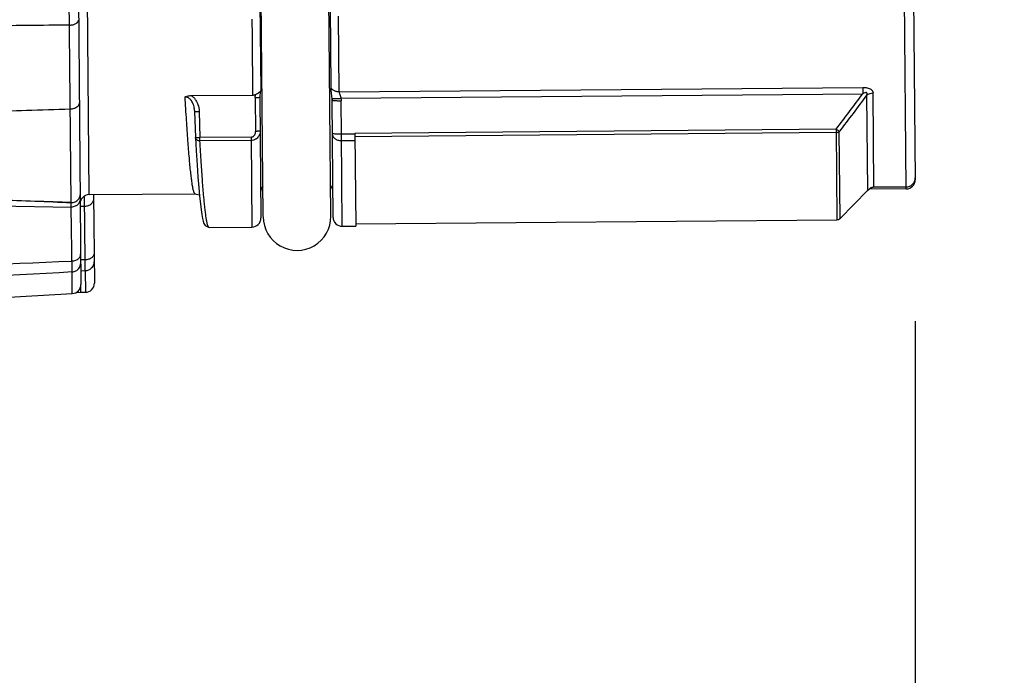
# Model space of a CAD drawing. Units: inches. Extents: x 0 to 17, y 0 to 11.
# Drawn here: x 7.6 to 8, y 6.7 to 7 of the extents above; entities that cross this region are included whole.
import ezdxf

# ---------------------------------------------------------------- set-up
doc = ezdxf.new("R2010")
doc.units = ezdxf.units.IN
doc.header["$LTSCALE"] = 0.935
doc.header["$MEASUREMENT"] = 0
doc.layers.get('0').update_dxf_attribs({"linetype": 'CONTINUOUS'})
doc.styles.get("Standard").update_dxf_attribs({"font": 'txt', "width": 0.8})
doc.dimstyles.new('DIMSTYLE_2', dxfattribs={"dimtxt": 0.1, "dimasz": 0.1875, "dimexe": 0.18, "dimexo": 0.0625, "dimgap": 0.09, "dimtad": 0, "dimtih": 1, "dimtoh": 1, "dimlfac": 2, "dimzin": 4, "dimdsep": 46, "dimtxsty": 'STANDARD', "dimblk": 'CLOSED', "dimblk1": 'CLOSED', "dimblk2": 'CLOSED', "dimcen": 0.09, "dimadec": 0, "dimazin": 0, "dimtp": 0.01, "dimtm": 0.01, "dimtfac": 1, "dimtofl": 0, "dimtmove": 0, "dimatfit": 3, "dimldrblk": 'CLOSED', "dimfxl": 1, "dimtolj": 1, "dimtzin": 4, "dimarcsym": 0})

# ---------------------------------------------------------------- blocks, each defined once
blk = doc.blocks.new('_CLOSED')
at = {"color": 0, "linetype": 'BYBLOCK'}
for p, q in [((0, 0), (-1, 0.1666666667)), ((-1, 0.1666666667), (-1, -0.1666666667)), ((-1, -0.1666666667), (0, 0)), ((-1, 0), (0, 0))]:
    blk.add_line(p, q, dxfattribs=at)
blk = doc.blocks.new('*D12')
at = {"color": 2, "linetype": 'CONTINUOUS'}
for p, q in [((9.6566267465, 7.6572515219), (9.6566267465, 6.3082349437)), ((7.1980257681, 6.6924757565), (7.1980257681, 6.3082349437)), ((7.1980257681, 6.3707349437), (8.3264977824, 6.3707349437)), ((9.6566267465, 6.3707349437), (8.5614977824, 6.3707349437))]:
    blk.add_line(p, q, dxfattribs=at)
at = {"color": 2, "linetype": 'CONTINUOUS', "xscale": 0.1875, "yscale": 0.1875, "zscale": 0.1875, "rotation": 180}
blk.add_blockref('_CLOSED', (7.1980257681, 6.3707349437), dxfattribs=at)
at = {"color": 2, "linetype": 'CONTINUOUS', "xscale": 0.1875, "yscale": 0.1875, "zscale": 0.1875}
blk.add_blockref('_CLOSED', (9.6566267465, 6.3707349437), dxfattribs=at)
at = {"color": 2, "linetype": 'CONTINUOUS', "width": 0.8}
blk.add_text('LD', height=0.1, dxfattribs=at).set_placement((8.3639977824, 6.3207349437))
blk = doc.blocks.new('*D13')
at = {"color": 2, "linetype": 'CONTINUOUS'}
for p, q in [((9.6566267465, 7.6572515219), (9.6566267465, 6.5889914238)), ((7.993294247, 6.8778934139), (7.993294247, 6.5889914238)), ((7.993294247, 6.6514914238), (8.7435607607, 6.6514914238)), ((9.6566267465, 6.6514914238), (8.9785607607, 6.6514914238))]:
    blk.add_line(p, q, dxfattribs=at)
at = {"color": 2, "linetype": 'CONTINUOUS', "xscale": 0.1875, "yscale": 0.1875, "zscale": 0.1875, "rotation": 180}
blk.add_blockref('_CLOSED', (7.993294247, 6.6514914238), dxfattribs=at)
at = {"color": 2, "linetype": 'CONTINUOUS', "xscale": 0.1875, "yscale": 0.1875, "zscale": 0.1875}
blk.add_blockref('_CLOSED', (9.6566267465, 6.6514914238), dxfattribs=at)
at = {"color": 2, "linetype": 'CONTINUOUS', "width": 0.8}
blk.add_text('LE', height=0.1, dxfattribs=at).set_placement((8.7810607607, 6.6014914238))

msp = doc.modelspace()

# ---------------------------------------------------------------- linework, layer by layer
at = {"color": 7, "linetype": 'CONTINUOUS'}
for p, q in [((7.6252635316, 6.9296750329), (7.6210513203, 7.4123466449)), ((7.6250225371, 7.4084438675), (7.6295127122, 6.8939207609)), ((7.7089815847, 6.923550257), (7.7050928168, 7.3691589272)), ((7.7385080195, 6.9238079303), (7.7346192515, 7.3694166005)), ((7.6331079327, 6.9331029006), (7.6293716931, 7.3612335454)), ((7.9893987319, 6.9356216296), (7.9856830831, 7.3613928185)), ((7.9896543542, 7.3574838127), (7.9933012335, 6.939592844)), ((7.7075821915, 7.0165744181), (7.7079148293, 6.9784144038)), ((7.7386086484, 6.9796435887), (7.7383018367, 7.0147828622)), ((7.7421636772, 6.9779170873), (7.7418746766, 7.0110332731)), ((7.6776925404, 6.9763092887), (7.7043912691, 6.976542285)), ((7.7421636772, 6.9779170873), (7.9704852545, 6.9799096195)), ((7.7429385374, 6.9751421055), (7.970509541, 6.9771280876)), ((7.9704852545, 6.9799096195), (7.9705095285, 6.9771280875)), ((7.9752748819, 6.9363140884), (7.97491585, 6.9774550739)), ((7.7055754486, 6.9754616724), (7.7057044018, 6.9607130247)), ((7.7075426241, 6.9756504126), (7.7080027022, 6.9229306924)), ((7.7390457313, 6.97461057), (7.7390501677, 6.9743918966)), ((7.7390508965, 6.9743887816), (7.7390579638, 6.9743685503)), ((7.7394975779, 6.923204165), (7.7390508965, 6.9743887816)), ((7.7431182011, 6.9594754397), (7.7429900476, 6.9740800123)), ((7.9721401758, 6.976502066), (7.9725031304, 6.9349115908)), ((7.6791093009, 6.9697797681), (7.6791201991, 6.9695282235)), ((7.679120232, 6.9695282262), (7.6794263905, 6.9581084175)), ((7.6810894527, 6.9694108318), (7.6813956868, 6.9579882094)), ((7.749023488, 6.9595269744), (7.7431182011, 6.9594754397)), ((7.7434687923, 6.9193016635), (7.7431182011, 6.9594754397)), ((7.9588273692, 6.9616638895), (7.7490208179, 6.9598329355)), ((7.7490229003, 6.9595943167), (7.7493740444, 6.9193571945)), ((7.9588401642, 6.9601977103), (7.7490336131, 6.9583667562)), ((7.9588273694, 6.9616638895), (7.9591720413, 6.9221683667)), ((7.9605588994, 6.922757053), (7.9602278676, 6.9606895398)), ((7.703757899, 6.9581833615), (7.6813956868, 6.9579882094)), ((7.6814085152, 6.9565182259), (7.6813956868, 6.9579882094)), ((7.7037707273, 6.9567133779), (7.6814085152, 6.9565182259)), ((7.703757899, 6.9581833615), (7.7041002127, 6.9189580991)), ((7.7490492249, 6.9565778183), (7.743143938, 6.9565262837)), ((7.6809350264, 6.9362508792), (7.6812827512, 6.9323808878)), ((7.9725031304, 6.9349115908), (7.9605588994, 6.922757053)), ((7.9725105379, 6.9349191086), (7.9732098334, 6.9354814112)), ((7.9893987319, 6.9356216296), (7.9732098434, 6.9354803513)), ((7.9893916138, 6.9364372832), (7.9752748819, 6.9363140884)), ((7.6252828169, 6.9276786471), (7.6252656262, 6.9296485125)), ((7.6331079327, 6.9331029006), (7.6793643684, 6.9335065744)), ((7.6793662764, 6.9335066009), (7.6793643684, 6.9335065744)), ((7.5898164498, 6.928248069), (7.6252828169, 6.9276786471)), ((7.6257136439, 6.899382882), (7.6252850156, 6.9276787748)), ((7.7493654902, 6.9203374126), (7.9591720413, 6.9221683667)), ((7.685400888, 6.9187949126), (7.7041002127, 6.9189580991)), ((7.6854043545, 6.9187949776), (7.6854008893, 6.9187949126)), ((7.7434687923, 6.9193016635), (7.7493740793, 6.9193531981)), ((7.6257926671, 6.8899528714), (7.6257136808, 6.8993814595)), ((7.5905516699, 6.8880060866), (7.6257934713, 6.8899495985))]:
    msp.add_line(p, q, dxfattribs=at)
at = {"color": 6, "linetype": 'CONTINUOUS'}
for p, q in [((7.6313875874, 6.9046581527), (7.6311448121, 6.9324774401)), ((7.6350763617, 6.9331200788), (7.6354135431, 6.8944829139)), ((7.6311841448, 6.9279703632), (7.6292157158, 6.927953185)), ((7.6313875874, 6.9046581545), (7.6294191584, 6.9046409763)), ((7.6294602609, 6.8999310961), (7.6314286899, 6.8999482744)), ((7.6314286899, 6.8999482719), (7.6315110416, 6.8905116995)), ((7.6295426126, 6.8904945213), (7.6295127123, 6.8939207609)), ((7.6273133257, 6.890371307), (7.6295485115, 6.8904945728)), ((7.6295426126, 6.8904945213), (7.6315110416, 6.8905116995))]:
    msp.add_line(p, q, dxfattribs=at)
at = {"color": 7, "linetype": 'CONTINUOUS'}
for points in [[(7.6794290831, 6.9580446619), (7.6797822636, 6.9522601292), (7.6801854483, 6.9461380029), (7.6805695026, 6.9408175748), (7.6809350264, 6.9362508792)], [(7.6793598611, 6.9335046174), (7.6811671344, 6.9330613046), (7.6812259169, 6.9330134231)], [(7.6812827512, 6.9323808878), (7.6816133464, 6.929153001), (7.6819279107, 6.9265128603), (7.6822287801, 6.9244010826), (7.6825197305, 6.922756166), (7.6828110654, 6.9215007247), (7.6831396567, 6.9205189551), (7.6836903178, 6.9195969255), (7.6854069204, 6.9187975093)]]:
    msp.add_lwpolyline(points, dxfattribs=at)
for centre, radius, start, end in [((7.9893643755, 6.9395584876), 0.0039370079, 270.5, 0.5), ((7.7118407974, 6.9342821366), 0.0039370079, 139.9504468181, 180.5), ((7.7354619452, 6.9344882752), 0.0039370079, 0.5, 41.0487325785), ((7.6331422891, 6.9291660426), 0.0039370079, 90.5, 180.5), ((7.7040658562, 6.9228949571), 0.0039370079, 270.5, 0.5), ((7.7237458515, 6.9235588465), 0.0147637795, 180.5, 0.5), ((7.7434344359, 6.9232385214), 0.0039370079, 180.5, 270.5), ((7.9591548631, 6.9241367956), 0.0019685039, 270.5, 315.5), ((7.625572889, 6.8938832533), 0.0039365219, 273.1951939742, 0.4600237252)]:
    msp.add_arc(centre, radius, start, end, dxfattribs=at)
at = {"color": 6, "linetype": 'CONTINUOUS'}
msp.add_arc((7.6314766852, 6.8944485575), 0.0039370079, 270.5, 0.5, dxfattribs=at)
at = {"color": 7, "linetype": 'CONTINUOUS'}
for points, knots in [([(7.6245880703, 7.00707523), (7.6185566153, 7.0070129807), (7.6033751419, 7.0068573097), (7.5754896164, 7.0065718949), (7.5373037803, 7.0061841343), (7.4929699296, 7.0057384847), (7.4451233372, 7.0052636996), (7.3962195271, 7.0047855654), (7.3445222124, 7.0042897843), (7.2913572736, 7.0037931504), (7.2399640294, 7.0033309621), (7.1919024403, 7.0029208234), (7.14140457, 7.0025288609), (7.0849011677, 7.0021392253), (7.0431570483, 7.0019787119), (7.0215339772, 7.0019150095)], [0, 0, 0, 0, 0.0300049934, 0.0755240134, 0.1387234528, 0.2199697351, 0.296073323, 0.3767474268, 0.4632527331, 0.553252772, 0.6412272625, 0.7189180993, 0.7923432061, 0.892435845, 1, 1, 1, 1]), ([(7.6245880707, 7.0070751888), (7.6250932992, 7.0070795979), (7.6260561148, 7.0071877098), (7.6273179691, 7.0076411496), (7.6282378005, 7.0083275782), (7.62850829, 7.0089939917), (7.6285059061, 7.0092892943)], [0, 0, 0, 0, 0.3111065133, 0.5906397429, 0.8181610722, 1, 1, 1, 1]), ([(7.7041021478, 7.0096610746), (7.7041270707, 7.0068049966), (7.7041895707, 6.9996604497), (7.7042859453, 6.9886208532), (7.7043570755, 6.9804373318), (7.7043912691, 6.976542285)], [0, 0, 0, 0, 0.2587121572, 0.6471747431, 1, 1, 1, 1]), ([(7.7043912691, 6.976542285), (7.7045336631, 6.9765434812), (7.7048211865, 6.9765671214), (7.7052463903, 6.9766651376), (7.7055203364, 6.9767710998), (7.7056542167, 6.9768334975)], [0, 0, 0, 0, 0.3273614293, 0.6604357516, 1, 1, 1, 1]), ([(7.7055752193, 6.9754616705), (7.7055740748, 6.9756051468), (7.7055798807, 6.9760634394), (7.7056155434, 6.9765211193), (7.7056542292, 6.9768334959)], [0, 0, 0, 0, 0.3131103151, 1, 1, 1, 1]), ([(7.7056544784, 6.9768331037), (7.7059433514, 6.9769675677), (7.7065145668, 6.9772459582), (7.7073011384, 6.9777434128), (7.707745413, 6.9781752389), (7.707915636, 6.9784145482)], [0, 0, 0, 0, 0.3432168156, 0.6836690543, 1, 1, 1, 1]), ([(7.7079149922, 6.9784143563), (7.7076864099, 6.9776308944), (7.7075500253, 6.9766958682), (7.7075413825, 6.9757661791), (7.7075422843, 6.9756522519)], [0, 0, 0, 0, 0.8775005431, 1, 1, 1, 1]), ([(7.7421636772, 6.9779170873), (7.7419544753, 6.9779153091), (7.7415375883, 6.9779379313), (7.740926412, 6.9780503692), (7.7403454432, 6.9782383131), (7.7398092935, 6.9784973271), (7.7393314734, 6.9788210435), (7.7389240286, 6.9792019754), (7.738703019, 6.9794921099), (7.7386082436, 6.97964381)], [0, 0, 0, 0, 0.1523038283, 0.3031900971, 0.4513482934, 0.5956783766, 0.7353967861, 0.8701310775, 1, 1, 1, 1]), ([(7.7390235881, 6.9751260985), (7.7389938681, 6.9755676594), (7.7389004901, 6.976450375), (7.7387599758, 6.9775464343), (7.7386499631, 6.9786113949), (7.7386121185, 6.9792352545), (7.7386082457, 6.9796435849)], [0, 0, 0, 0, 0.2923212966, 0.5868741745, 0.7304559035, 1, 1, 1, 1]), ([(7.7421636772, 6.9779170873), (7.7421723586, 6.9776932295), (7.7422429207, 6.9773474979), (7.7423783063, 6.9769458216), (7.7424475581, 6.9767550343), (7.7424714998, 6.976688917)], [0, 0, 0, 0, 0.5207428107, 0.8336939885, 1, 1, 1, 1]), ([(7.742471502, 6.9766889178), (7.7425094354, 6.9765852635), (7.7425874524, 6.9763740551), (7.7427154313, 6.9760142455), (7.7428441016, 6.9756044753), (7.7429139829, 6.9752978822), (7.7429399739, 6.9751421181)], [0, 0, 0, 0, 0.2045927982, 0.4173584603, 0.7079155059, 1, 1, 1, 1]), ([(7.958827367, 6.9616638912), (7.9607981657, 6.964223418), (7.9647159353, 6.9693602376), (7.9685862788, 6.9745328843), (7.9705095388, 6.9771280892)], [0, 0, 0, 0, 0.5000144656, 1, 1, 1, 1]), ([(7.9704852545, 6.9799096195), (7.970973204, 6.9799115307), (7.9716228669, 6.9798794357), (7.9725591791, 6.9797103221), (7.9732704134, 6.9795016139), (7.9740012095, 6.9791222237), (7.9744642793, 6.9786949982), (7.9748110432, 6.9781556612), (7.9749184409, 6.977758552), (7.97491585, 6.9774550739)], [0, 0, 0, 0, 0.2617491259, 0.3470198439, 0.510245988, 0.657462521, 0.7852203336, 0.842555559, 1, 1, 1, 1]), ([(7.9721401759, 6.9765020685), (7.9721855845, 6.9766112408), (7.9722676664, 6.9768204623), (7.9723281756, 6.9770936521), (7.972334749, 6.9773404615), (7.9722353567, 6.9775907639), (7.9718940335, 6.9776758365), (7.971588344, 6.9776104129), (7.9711027152, 6.9774487679), (7.9707636809, 6.9772725936), (7.9705095428, 6.9771280956)], [0, 0, 0, 0, 0.1233747267, 0.2276027897, 0.2851213316, 0.3775247651, 0.475242026, 0.6130905036, 0.6978272266, 1, 1, 1, 1]), ([(7.9721475689, 6.9765080905), (7.9723581636, 6.9766791833), (7.9728252978, 6.976981696), (7.9737530129, 6.9773476998), (7.9744783436, 6.9774508234), (7.97491585, 6.977455074)], [0, 0, 0, 0, 0.2722524457, 0.5587134919, 1, 1, 1, 1]), ([(7.6288211628, 6.9731644015), (7.6288240129, 6.9728022568), (7.6285889483, 6.9720188472), (7.6276782636, 6.9711219509), (7.6263960468, 6.9705402041), (7.6254149265, 6.9704018849), (7.6249081524, 6.9703974623)], [0, 0, 0, 0, 0.2070642386, 0.4417710955, 0.7102295016, 1, 1, 1, 1]), ([(7.679364342, 6.93350455), (7.6793627668, 6.9335045621), (7.6793242877, 6.9335052795), (7.6792480431, 6.9335291272), (7.6791446583, 6.9336208624), (7.6790452725, 6.9337608915), (7.6788968824, 6.9340461681), (7.6787214475, 6.9345415953), (7.6784873295, 6.9354224481), (7.6782314752, 6.9367014519), (7.6779538084, 6.9384341314), (7.6776714487, 6.9405493126), (7.6772601032, 6.9441281268), (7.6767520151, 6.9495339973), (7.6761583679, 6.9570823979), (7.6755524631, 6.9659842979), (7.6751691269, 6.9723572535), (7.6749701458, 6.9757553523)], [0, 0, 0, 0, 0.0001037558, 0.0025446733, 0.0055898003, 0.0095612073, 0.0146029175, 0.0281235425, 0.0463911494, 0.0786440956, 0.1197350288, 0.1697138118, 0.2286076041, 0.3729114729, 0.5512928016, 0.7607581827, 1, 1, 1, 1]), ([(7.679107912, 6.9697832227), (7.6790616717, 6.9705193108), (7.6789023381, 6.9714514742), (7.6785000124, 6.9726229649), (7.6781710525, 6.973354704), (7.677757311, 6.9740313126), (7.6773325754, 6.974562709), (7.6768026031, 6.9750887959), (7.6760343941, 6.9755946968), (7.6753324867, 6.975757011), (7.6749748672, 6.9757556292)], [0, 0, 0, 0, 0.2793660307, 0.3563715222, 0.4709866673, 0.583893878, 0.657142521, 0.7292458522, 0.867760215, 1, 1, 1, 1]), ([(7.6749748751, 6.9757556292), (7.6752512398, 6.9758780651), (7.6758347048, 6.9760788567), (7.6767492725, 6.9762624242), (7.6773780822, 6.9763064808), (7.6776944008, 6.976309305)], [0, 0, 0, 0, 0.3248115232, 0.6600802338, 1, 1, 1, 1]), ([(7.6776923813, 6.9763090496), (7.6777500248, 6.9762707064), (7.678020184, 6.9760839298), (7.6784744913, 6.9757107337), (7.6791023001, 6.9750550184), (7.6797143056, 6.9742153247), (7.6802005301, 6.973298056), (7.6808247444, 6.971739296), (7.6810559468, 6.9704501255), (7.6810894527, 6.9694108318)], [0, 0, 0, 0, 0.0260991344, 0.1237762285, 0.2209503089, 0.3676371933, 0.513843002, 0.6110671604, 1, 1, 1, 1]), ([(7.7055756923, 6.9754616745), (7.7058265565, 6.9754638638), (7.706290853, 6.9754755155), (7.706754614, 6.9755036767), (7.7069671433, 6.9755240701)], [0, 0, 0, 0, 0.5402345761, 1, 1, 1, 1]), ([(7.7069671433, 6.9755240701), (7.7071100437, 6.9755377822), (7.707250394, 6.9755757497), (7.707543099, 6.9755959931), (7.7075426241, 6.9756504126)], [0, 0, 0, 0, 0.7251132194, 1, 1, 1, 1]), ([(7.739023727, 6.9751240325), (7.7390393665, 6.9751103966), (7.7390849972, 6.9750829759), (7.7392437373, 6.9750462662), (7.7395414921, 6.9750152651), (7.7399062533, 6.9750037043), (7.7401631467, 6.9750026863), (7.7402604462, 6.9750031234)], [0, 0, 0, 0, 0.0482089473, 0.1276246177, 0.3849388076, 0.7669890717, 1, 1, 1, 1]), ([(7.7390579638, 6.9743685503), (7.7390936779, 6.974316767), (7.7393087089, 6.9742715459), (7.7394909966, 6.9742355098), (7.739619053, 6.9742163848)], [0, 0, 0, 0, 0.322314568, 1, 1, 1, 1]), ([(7.7402060969, 6.9741562732), (7.7403154103, 6.9741477107), (7.740608116, 6.9741277266), (7.7411024472, 6.9741037804), (7.7416289194, 6.9740880871), (7.7422642891, 6.9740776904), (7.7426982714, 6.9740772391), (7.7429907511, 6.9740797614)], [0, 0, 0, 0, 0.1180514369, 0.315853265, 0.5327996995, 0.6850937195, 1, 1, 1, 1]), ([(7.7402604462, 6.9750031234), (7.7403680285, 6.9750036066), (7.7407166108, 6.9750084323), (7.7413314169, 6.9750305435), (7.7421171499, 6.9750759534), (7.7426614543, 6.975118212), (7.7429399739, 6.975142118)], [0, 0, 0, 0, 0.1202636275, 0.3897708561, 0.6875315164, 1, 1, 1, 1]), ([(7.9721401789, 6.9765020637), (7.9701797339, 6.9738476596), (7.9662339947, 6.968557961), (7.9622381897, 6.9633059794), (7.9602278662, 6.9606895408)], [0, 0, 0, 0, 0.5000235833, 1, 1, 1, 1]), ([(7.6249081524, 6.9703974636), (7.6185266955, 6.9701918007), (7.6063167379, 6.9697875748), (7.588786606, 6.9691664776), (7.5727768946, 6.9685606458), (7.558146183, 6.9679703023), (7.5447498157, 6.9673960759), (7.5324422052, 6.9668352515), (7.5210774277, 6.9662851382), (7.5105081578, 6.9657425328), (7.500605182, 6.9652021272), (7.4912890118, 6.9646613513), (7.4825279896, 6.9641210777), (7.4743186062, 6.9635827384), (7.4666539771, 6.9630472218), (7.459528831, 6.9625178515), (7.4529232492, 6.961994739), (7.4468206972, 6.9614783959), (7.4412055041, 6.9609711161), (7.4360677498, 6.9604767786), (7.4313846653, 6.9599956844), (7.4271207487, 6.9595285489), (7.4232401389, 6.9590744907), (7.4197067961, 6.9586322149), (7.4164848167, 6.9582019609), (7.4135389713, 6.9577810459), (7.4108328615, 6.957367071), (7.4083320235, 6.956955884), (7.4060048172, 6.9565441426), (7.4038233578, 6.9561261746), (7.4017605149, 6.9556945077), (7.3997823776, 6.9552397483), (7.3978145583, 6.9547326444), (7.3958836512, 6.9541600644), (7.3940773875, 6.9535135575), (7.3925532026, 6.9528027064), (7.3914005842, 6.9520440224), (7.3906536595, 6.9510766845), (7.3908142264, 6.9503277291), (7.3909786942, 6.950062633)], [0, 0, 0, 0, 0.0808328349, 0.1546657631, 0.2220750362, 0.2836647713, 0.3400448729, 0.3918320465, 0.4396437748, 0.4840941517, 0.5258177375, 0.5652042997, 0.6022375587, 0.6369449853, 0.6693601432, 0.6995099929, 0.727399475, 0.7532499691, 0.7770455282, 0.7987783873, 0.8185952428, 0.8366461819, 0.8530832232, 0.8680594269, 0.8817278002, 0.8942358877, 0.9057328094, 0.9163857756, 0.9263215272, 0.9356526049, 0.9445047946, 0.9530020448, 0.9613469833, 0.9702298454, 0.9784854039, 0.9856377188, 0.9914081979, 0.9960503736, 1, 1, 1, 1]), ([(7.6791211576, 6.9695283148), (7.6791223177, 6.9695221169), (7.6791307872, 6.9695061514), (7.6791699415, 6.9694910912), (7.6792268441, 6.9694744148), (7.6793522481, 6.9694520265), (7.6795609983, 6.9694302983), (7.6798296103, 6.9694148749), (7.6800202071, 6.9694087421), (7.6801064217, 6.9694067864)], [0, 0, 0, 0, 0.0172251198, 0.0550229285, 0.1153719464, 0.1987205822, 0.4314578374, 0.7428365681, 1, 1, 1, 1]), ([(7.6801064217, 6.9694067864), (7.6801457454, 6.9694058944), (7.6804733244, 6.9693998819), (7.6808009758, 6.9694045899), (7.6810894527, 6.9694108318)], [0, 0, 0, 0, 0.1200459501, 1, 1, 1, 1]), ([(7.703757899, 6.9581833615), (7.703927939, 6.9581835456), (7.7042631003, 6.9582450087), (7.7046034435, 6.958423772), (7.7048037201, 6.9585769732), (7.7049306653, 6.9586876174), (7.7051344148, 6.958901065), (7.7055564465, 6.9595263881), (7.7057078393, 6.9602158076), (7.7057044018, 6.9607130247)], [0, 0, 0, 0, 0.1437318663, 0.2871275991, 0.3232071982, 0.3590959295, 0.4308809414, 0.574618555, 1, 1, 1, 1]), ([(7.7076713336, 6.9609017628), (7.7076851985, 6.9600433357), (7.7073398165, 6.9588993512), (7.70651772, 6.9578987709), (7.7061152981, 6.9575507678), (7.7058948176, 6.9573915474), (7.7057627963, 6.9573050174), (7.7054179494, 6.9570938983), (7.7047676018, 6.9568132384), (7.7041068684, 6.9567147739), (7.7037707273, 6.9567133779)], [0, 0, 0, 0, 0.3961635453, 0.5381047853, 0.6112751938, 0.6484735781, 0.6673186317, 0.6862981608, 0.8406896189, 1, 1, 1, 1]), ([(7.7066882772, 6.9607445134), (7.7066449651, 6.9607419662), (7.7064867353, 6.9607334315), (7.7063283581, 6.9607273996), (7.7062133256, 6.9607239179)], [0, 0, 0, 0, 0.273817887, 1, 1, 1, 1]), ([(7.7070958515, 6.9607754338), (7.7070410522, 6.9607702442), (7.706905301, 6.9607585175), (7.706769356, 6.9607492817), (7.7066882772, 6.9607445134)], [0, 0, 0, 0, 0.4039532332, 1, 1, 1, 1]), ([(7.7076713336, 6.9609017628), (7.707668794, 6.9608937592), (7.7076567258, 6.9608761533), (7.7075869655, 6.9608488582), (7.7074500666, 6.9608177529), (7.7072724057, 6.9607934279), (7.7071445516, 6.9607803535), (7.7070958514, 6.9607754343)], [0, 0, 0, 0, 0.0381627621, 0.1075262626, 0.357996083, 0.7532683231, 1, 1, 1, 1]), ([(7.7403335451, 6.9595516435), (7.7401242911, 6.9595680426), (7.7397586345, 6.9596013975), (7.739427114, 6.959666277), (7.7391788167, 6.9597305774), (7.7391783488, 6.959784203)], [0, 0, 0, 0, 0.5280432515, 0.8650864746, 1, 1, 1, 1]), ([(7.743143938, 6.9565262837), (7.7426348474, 6.9565218409), (7.7416284008, 6.9566755643), (7.7403203882, 6.9573737439), (7.7394101537, 6.9584555854), (7.739182116, 6.95935252), (7.7391783488, 6.959784203)], [0, 0, 0, 0, 0.2701914497, 0.5290261504, 0.7708913669, 1, 1, 1, 1]), ([(7.7431182011, 6.9594754397), (7.7427785341, 6.9594724755), (7.7421220656, 6.9594740157), (7.7411935122, 6.9594982263), (7.7406051132, 6.9595303609), (7.7403335451, 6.9595516435)], [0, 0, 0, 0, 0.3657201521, 0.7067166394, 1, 1, 1, 1]), ([(7.749023488, 6.9595269744), (7.7490230578, 6.959576274), (7.7490221678, 6.959678261), (7.7490212777, 6.9597802481), (7.7490208179, 6.9598329355)], [0, 0, 0, 0, 0.4833911074, 1, 1, 1, 1]), ([(7.9602278676, 6.9606895397), (7.9601306785, 6.9607445601), (7.9599363849, 6.9608642271), (7.9596341714, 6.961070759), (7.9592617836, 6.961336468), (7.9589888451, 6.9615406759), (7.9588273694, 6.9616638892)], [0, 0, 0, 0, 0.1960761205, 0.4009911607, 0.6430863386, 1, 1, 1, 1]), ([(7.9588401646, 6.9601977103), (7.9590110026, 6.9601992012), (7.9593501433, 6.9602389333), (7.9598251133, 6.9604053856), (7.9601048309, 6.9605853426), (7.9602278676, 6.9606895398)], [0, 0, 0, 0, 0.3420558918, 0.6771941481, 1, 1, 1, 1]), ([(7.6794259894, 6.9581085008), (7.6794116654, 6.958029758), (7.6799430386, 6.9580420913), (7.6803966838, 6.9579583508), (7.681026795, 6.9579793117), (7.6813528778, 6.9579871364)], [0, 0, 0, 0, 0.1297078073, 0.494634808, 1, 1, 1, 1]), ([(7.6814085019, 6.9565182256), (7.6812620983, 6.9565147319), (7.6809706246, 6.9565347588), (7.6805526386, 6.9566454015), (7.6801754557, 6.9568314831), (7.679857849, 6.9570844771), (7.6795550734, 6.9574718915), (7.6794406759, 6.9578146355), (7.679428584, 6.9580451518)], [0, 0, 0, 0, 0.1597321619, 0.3166729303, 0.4689222079, 0.6153821259, 0.7560656694, 1, 1, 1, 1]), ([(7.6831672009, 6.9316810549), (7.6831507642, 6.9318601214), (7.6829278234, 6.9343108692), (7.6825116765, 6.939472282), (7.6819487933, 6.9475730938), (7.6815931992, 6.9534016057), (7.6814085152, 6.9565182259)], [0, 0, 0, 0, 0.0216646338, 0.2964853544, 0.6238433863, 1, 1, 1, 1]), ([(7.9893916138, 6.9364372832), (7.9899027567, 6.9364417439), (7.9909348497, 6.9366541105), (7.992236138, 6.9375369353), (7.9929708362, 6.9386494612), (7.9931894295, 6.939419906), (7.993237038, 6.939695395)], [0, 0, 0, 0, 0.282180973, 0.5646326533, 0.8467877302, 1, 1, 1, 1]), ([(7.9752748819, 6.9363140884), (7.9752127144, 6.9363135458), (7.9750878684, 6.9363083724), (7.9749073839, 6.9362890076), (7.9747379532, 6.9362601275), (7.9745837558, 6.9362248708), (7.974441282, 6.936184513), (7.9743085304, 6.9361400248), (7.9741835658, 6.9360919097), (7.974065214, 6.9360405795), (7.9739529677, 6.935986599), (7.9738460713, 6.9359300823), (7.9737158398, 6.9358557386), (7.9735581231, 6.9357529993), (7.9734390107, 6.9356702732), (7.9732844333, 6.9355451769), (7.9732844126, 6.9355452013)], [0, 0, 0, 0, 0.0858019149, 0.1723059649, 0.2503463926, 0.322873656, 0.3905046251, 0.4546328224, 0.5160308798, 0.5752682786, 0.6325828052, 0.6880356052, 0.7415730852, 0.8420066982, 0.9306304156, 1, 1, 1, 1]), ([(7.6252660572, 6.9296620858), (7.6147510328, 6.9299960347), (7.6029383329, 6.9303972136), (7.591127055, 6.9308367355), (7.5898289074, 6.9308855198)], [0, 0, 0, 0, 0.8900910044, 1, 1, 1, 1]), ([(7.5898412418, 6.931093272), (7.5911498158, 6.9310375347), (7.6029561031, 6.9305377561), (7.6147635392, 6.9300651936), (7.6252630393, 6.9296622069)], [0, 0, 0, 0, 0.1108382629, 1, 1, 1, 1]), ([(7.6252637557, 6.9296493194), (7.6255573766, 6.9296518783), (7.6261409456, 6.9297125142), (7.6269734109, 6.929966414), (7.62772112, 6.9303712883), (7.6283467732, 6.9309084323), (7.6288185158, 6.9315525632), (7.6291096537, 6.9322731096), (7.6291758948, 6.9327882832), (7.629171117, 6.9330492268), (7.6291709093, 6.9330581346)], [0, 0, 0, 0, 0.1532141734, 0.3043181314, 0.4516209586, 0.5940432591, 0.7314099891, 0.8645859137, 0.9953779438, 1, 1, 1, 1]), ([(7.6291883536, 6.9310885731), (7.6291916687, 6.9308348127), (7.6291268054, 6.9303249656), (7.6288363515, 6.9295991063), (7.6283654234, 6.9289497947), (7.6277405515, 6.9284080632), (7.6269935256, 6.9279994745), (7.6261616713, 6.9277430016), (7.6255784063, 6.9276814029), (7.6252850132, 6.9276786117)], [0, 0, 0, 0, 0.1319632216, 0.2662403932, 0.4044982056, 0.5475681845, 0.6952941112, 0.8466545009, 1, 1, 1, 1]), ([(7.6854008316, 6.9187988517), (7.6853848917, 6.9187986181), (7.6853188421, 6.9188054196), (7.6852049642, 6.9188928231), (7.6850831435, 6.9190704914), (7.6849588376, 6.9193337673), (7.6848339136, 6.9196830572), (7.6847073354, 6.9201204045), (7.6845797485, 6.9206456784), (7.6843965562, 6.9215203922), (7.6841718923, 6.922836521), (7.6839113397, 6.9246826926), (7.6836464203, 6.9268820589), (7.6833959188, 6.929253962), (7.6832395208, 6.9308931767), (7.6831672009, 6.9316810549)], [0, 0, 0, 0, 0.0035513343, 0.0147884777, 0.0307494574, 0.0525298577, 0.0805319516, 0.1149252101, 0.1557915268, 0.2031887374, 0.3177187233, 0.4587197609, 0.626297732, 0.8204414484, 1, 1, 1, 1]), ([(7.2615091717, 6.8877057423), (7.2918267984, 6.889147994), (7.3524628583, 6.8920049171), (7.4434679793, 6.8961879088), (7.5345246174, 6.9002464165), (7.5952640395, 6.9028601392), (7.6256347661, 6.904141459)], [0, 0, 0, 0, 0.2498122269, 0.4996201505, 0.7498106412, 1, 1, 1, 1]), ([(7.6256346732, 6.9041436127), (7.6259198525, 6.9041543431), (7.6264828245, 6.9042196965), (7.627283741, 6.9044513916), (7.6280009808, 6.9048051324), (7.6286008441, 6.9052663), (7.6290547667, 6.9058153598), (7.6293366867, 6.9064302372), (7.6294011404, 6.9068631205), (7.6293978918, 6.9070778744)], [0, 0, 0, 0, 0.1632919894, 0.322520048, 0.4747724347, 0.6181481455, 0.7522199679, 0.8784177873, 1, 1, 1, 1]), ([(7.6257136166, 6.8993828804), (7.5953812158, 6.8976767893), (7.5347158176, 6.8942816207), (7.4436985199, 6.8892271181), (7.3526629325, 6.884199112), (7.2919603014, 6.8808609798), (7.2616088713, 6.8791945939)], [0, 0, 0, 0, 0.2499315022, 0.4998600762, 0.7499303038, 1, 1, 1, 1]), ([(7.6257136298, 6.8993824145), (7.6259987617, 6.8993976357), (7.6265647729, 6.899490504), (7.6273641401, 6.8998050454), (7.6280756119, 6.9002815506), (7.6286655179, 6.9008974979), (7.6291060759, 6.9016239401), (7.6293752401, 6.9024255701), (7.629433902, 6.9029848355), (7.6294311845, 6.903263603)], [0, 0, 0, 0, 0.1443968039, 0.2884722407, 0.4320281606, 0.5749587238, 0.7172740711, 0.859100245, 1, 1, 1, 1])]:
    msp.add_open_spline(points, degree=3, knots=knots, dxfattribs=at)
for points in [[(7.7390501557, 6.9743932107), (7.7390479266, 6.9746376509), (7.739038819, 6.9748821234), (7.7390228807, 6.9751260521)], [(7.739619053, 6.9742163848), (7.7398095046, 6.9741879412), (7.7400099599, 6.974171212), (7.7402060929, 6.974156222)], [(7.7429385627, 6.9751421077), (7.7429692983, 6.9747890042), (7.7429862523, 6.9744344313), (7.7429893738, 6.9740800063)], [(7.7062133256, 6.9607239179), (7.7060436721, 6.9607187829), (7.7058739711, 6.9607156024), (7.7057044018, 6.9607130247)], [(7.993237038, 6.939695395), (7.9932769721, 6.9399264755), (7.9932962785, 6.9401606223), (7.993294247, 6.9403934139)]]:
    msp.add_open_spline(points, degree=3, dxfattribs=at)
at = {"color": 6, "linetype": 'CONTINUOUS'}
for points, knots in [([(7.6350915028, 6.9313850775), (7.6350953655, 6.930942456), (7.6348857771, 6.9300231893), (7.6339980956, 6.9288949974), (7.6327010816, 6.9281515785), (7.6316936069, 6.9279748093), (7.6311841448, 6.9279703632)], [0, 0, 0, 0, 0.2322118727, 0.475219045, 0.7327216432, 1, 1, 1, 1]), ([(7.635009455, 6.9064892314), (7.6348047823, 6.9061116399), (7.6341705103, 6.9054369344), (7.6328829558, 6.9048111911), (7.6318949958, 6.9046626568), (7.6313875865, 6.9046582533)], [0, 0, 0, 0, 0.3018186484, 0.6394428489, 1, 1, 1, 1]), ([(7.6314286899, 6.8999482744), (7.6314257608, 6.9002839114), (7.6314182163, 6.9011484302), (7.6314045154, 6.9027183902), (7.6313937436, 6.9039527132), (7.6313875874, 6.9046581545)], [0, 0, 0, 0, 0.2137870273, 0.5506628814, 1, 1, 1, 1]), ([(7.6314286887, 6.899948405), (7.6319401204, 6.8999528327), (7.6329696673, 6.9001609553), (7.6342708623, 6.901027525), (7.6351384966, 6.9023166113), (7.6353360942, 6.9033355205), (7.6353321049, 6.9038364236)], [0, 0, 0, 0, 0.2523854873, 0.5035695082, 0.7528218241, 1, 1, 1, 1])]:
    msp.add_open_spline(points, degree=3, knots=knots, dxfattribs=at)
msp.add_open_spline([(7.6352992213, 6.907604544), (7.635302167, 6.9072204483), (7.6351945292, 6.9068306663), (7.635009455, 6.9064892314)], degree=3, dxfattribs=at)

# ---------------------------------------------------------------- dimensions: what is measured, and where the dimension line sits
at = {"color": 2, "linetype": 'CONTINUOUS'}
dim = msp.add_linear_dim(base=(9.6566267465, 6.3707349437), p1=(7.1980257681, 6.6924757565), p2=(9.6566267465, 7.6572515219), text='LD', dimstyle='DIMSTYLE_2', dxfattribs=at)
dim.commit()
dim.dimension.update_dxf_attribs({"geometry": '*D12', "text_midpoint": (8.4439977824, 6.3707349437), "dimtype": 160})
dim = msp.add_linear_dim(base=(7.993294247, 6.6514914238), p1=(9.6566267465, 7.6572515219), p2=(7.993294247, 6.8778934139), angle=180, text='LE', dimstyle='DIMSTYLE_2', dxfattribs=at)
dim.commit()
dim.dimension.update_dxf_attribs({"geometry": '*D13', "text_midpoint": (8.8610607607, 6.6514914238), "dimtype": 160})

doc.saveas('drawing.dxf')
